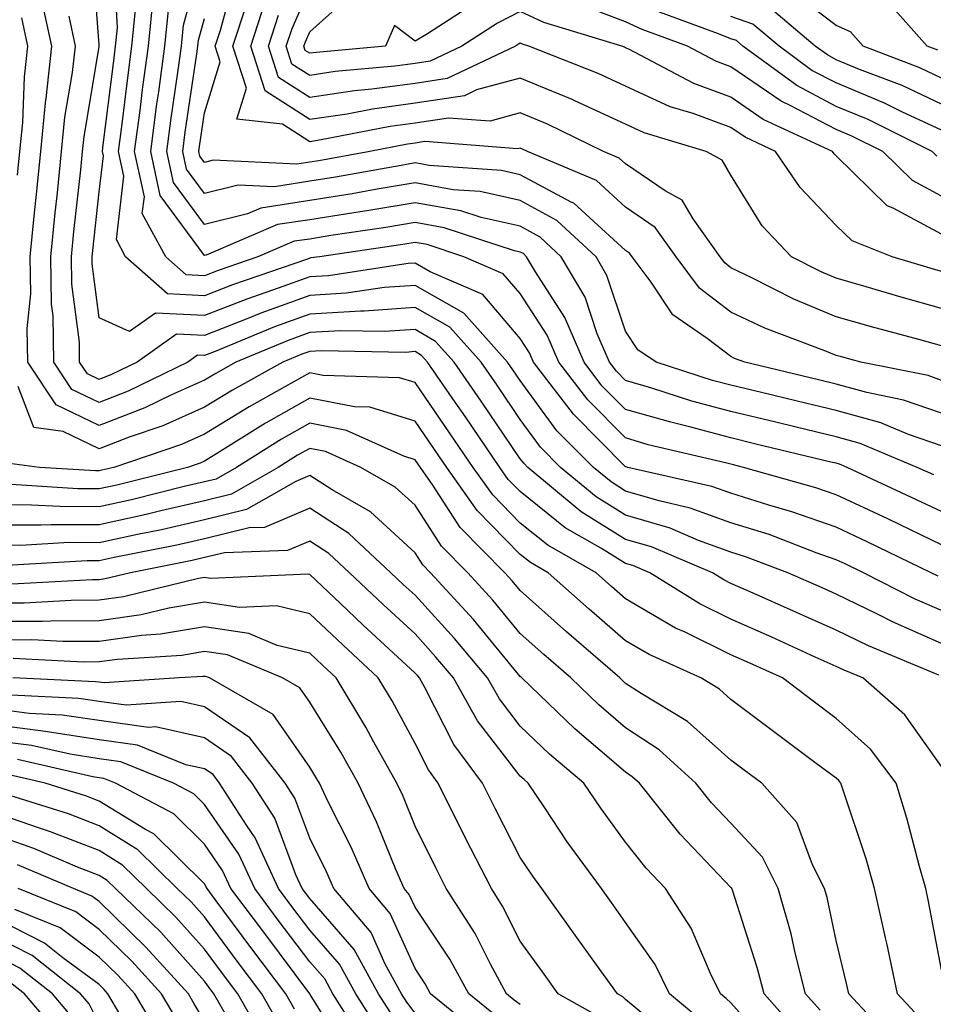
# Model space of a CAD drawing. Units: inches. Extents: x 1042403 to 1043768, y 7202858 to 7205498.
# Drawn here: x 1042641 to 1042727, y 7203561 to 7203654 of the extents above; entities that cross this region are included whole.
import ezdxf

# ---------------------------------------------------------------- set-up
doc = ezdxf.new("R2010")
doc.units = ezdxf.units.IN
doc.header["$MEASUREMENT"] = 0
doc.layers.add('Contour_10427202', color=7, linetype='Continuous', true_color=0xa48bef)

msp = doc.modelspace()

# ---------------------------------------------------------------- linework, layer by layer
at = {"layer": 'Contour_10427202'}
for points in [[(1042728.05, 7203598.326, 2928), (1042725.55, 7203599.42, 2928), (1042720.648, 7203601.92, 2928), (1042718.89, 7203602.76, 2928), (1042718.05, 7203603.151, 2928), (1042716.155, 7203603.815, 2928), (1042711.663, 7203605.533, 2928), (1042708.05, 7203606.666, 2928), (1042704.183, 7203608.053, 2928), (1042701.234, 7203608.736, 2928), (1042698.05, 7203609.674, 2928), (1042696.663, 7203610.533, 2928), (1042694.984, 7203611.92, 2928), (1042691.526, 7203615.397, 2928), (1042688.05, 7203620.162, 2928), (1042687.327, 7203621.197, 2928), (1042686.839, 7203621.92, 2928), (1042682.679, 7203626.549, 2928), (1042678.05, 7203629.205, 2928), (1042675.14, 7203629.01, 2928), (1042671.507, 7203628.463, 2928), (1042668.05, 7203628.248, 2928), (1042663.421, 7203626.549, 2928), (1042662.171, 7203626.041, 2928), (1042658.05, 7203624.44, 2928), (1042655.394, 7203624.576, 2928), (1042651.663, 7203621.92, 2928), (1042649.241, 7203620.729, 2928), (1042648.05, 7203620.26, 2928), (1042646.937, 7203620.807, 2928), (1042646.194, 7203621.92, 2928), (1042646.175, 7203623.795, 2928), (1042645.452, 7203629.322, 2928), (1042645.433, 7203631.92, 2928), (1042645.667, 7203634.303, 2928), (1042646.312, 7203640.182, 2928), (1042646.487, 7203641.92, 2928), (1042646.624, 7203643.346, 2928), (1042648.05, 7203651.861, 2928), (1042648.05, 7203652.057, 2928), (1042647.347, 7203661.217, 2928)], [(1042727.718, 7203601.588, 2927), (1042727.073, 7203601.92, 2927), (1042720.98, 7203604.85, 2927), (1042718.05, 7203606.236, 2927), (1042713.831, 7203607.701, 2927), (1042711.644, 7203608.326, 2927), (1042708.05, 7203609.459, 2927), (1042706.234, 7203610.104, 2927), (1042698.265, 7203611.92, 2927), (1042698.089, 7203611.959, 2927), (1042698.05, 7203611.979, 2927), (1042693.089, 7203616.959, 2927), (1042689.3, 7203621.92, 2927), (1042688.929, 7203622.799, 2927), (1042688.05, 7203624.166, 2927), (1042684.476, 7203628.346, 2927), (1042679.476, 7203630.494, 2927), (1042678.05, 7203631.315, 2927), (1042677.405, 7203631.276, 2927), (1042669.847, 7203630.123, 2927), (1042668.05, 7203630.026, 2927), (1042665.062, 7203628.932, 2927), (1042662.073, 7203627.897, 2927), (1042658.05, 7203626.334, 2927), (1042653.401, 7203626.568, 2927), (1042650.941, 7203624.811, 2927), (1042648.05, 7203626.119, 2927), (1042647.386, 7203631.256, 2927), (1042647.386, 7203631.92, 2927), (1042647.444, 7203632.526, 2927), (1042648.05, 7203638.092, 2927), (1042648.46, 7203641.51, 2927), (1042648.362, 7203641.92, 2927), (1042648.421, 7203642.291, 2927), (1042649.437, 7203650.533, 2927), (1042649.612, 7203651.92, 2927), (1042649.788, 7203653.658, 2927), (1042649.417, 7203660.553, 2927)], [(1042728.05, 7203613.951, 2923), (1042724.925, 7203615.045, 2923), (1042722.269, 7203616.139, 2923), (1042718.05, 7203617.33, 2923), (1042714.339, 7203618.209, 2923), (1042710.941, 7203619.029, 2923), (1042708.05, 7203619.733, 2923), (1042706.312, 7203620.182, 2923), (1042700.941, 7203621.92, 2923), (1042699.222, 7203623.092, 2923), (1042698.05, 7203624.869, 2923), (1042696.273, 7203630.143, 2923), (1042695.237, 7203631.92, 2923), (1042691.507, 7203635.377, 2923), (1042688.05, 7203637.252, 2923), (1042684.241, 7203638.111, 2923), (1042681.683, 7203638.287, 2923), (1042678.05, 7203638.932, 2923), (1042674.456, 7203638.326, 2923), (1042672.073, 7203637.897, 2923), (1042668.05, 7203637.252, 2923), (1042663.421, 7203636.549, 2923), (1042662.132, 7203636.002, 2923), (1042658.05, 7203634.986, 2923), (1042655.101, 7203638.971, 2923), (1042654.476, 7203641.92, 2923), (1042654.886, 7203645.084, 2923), (1042655.53, 7203649.401, 2923), (1042655.862, 7203651.92, 2923), (1042656.058, 7203653.912, 2923), (1042658.05, 7203661.217, 2923)], [(1042728.05, 7203620.182, 2921), (1042726.761, 7203620.631, 2921), (1042720.374, 7203621.92, 2921), (1042718.538, 7203622.408, 2921), (1042718.05, 7203622.545, 2921), (1042716.976, 7203622.994, 2921), (1042711.273, 7203625.143, 2921), (1042708.05, 7203626.666, 2921), (1042705.062, 7203628.932, 2921), (1042702.835, 7203631.92, 2921), (1042700.843, 7203634.713, 2921), (1042698.05, 7203636.627, 2921), (1042695.276, 7203639.147, 2921), (1042688.734, 7203641.92, 2921), (1042688.265, 7203642.135, 2921), (1042688.05, 7203642.233, 2921), (1042687.796, 7203642.174, 2921), (1042678.987, 7203642.858, 2921), (1042678.05, 7203642.701, 2921), (1042677.347, 7203642.623, 2921), (1042673.773, 7203641.92, 2921), (1042668.929, 7203641.041, 2921), (1042668.05, 7203640.904, 2921), (1042666.839, 7203640.709, 2921), (1042658.89, 7203641.08, 2921), (1042658.05, 7203640.885, 2921), (1042657.601, 7203641.471, 2921), (1042657.523, 7203641.92, 2921), (1042657.581, 7203642.389, 2921), (1042658.05, 7203645.592, 2921), (1042659.554, 7203650.416, 2921), (1042659.066, 7203651.92, 2921), (1042659.573, 7203653.443, 2921), (1042661.058, 7203658.912, 2921)], [(1042728.05, 7203607.721, 2925), (1042725.198, 7203609.068, 2925), (1042719.085, 7203611.92, 2925), (1042718.343, 7203612.213, 2925), (1042718.05, 7203612.311, 2925), (1042717.542, 7203612.428, 2925), (1042710.296, 7203614.166, 2925), (1042708.05, 7203614.713, 2925), (1042704.241, 7203615.729, 2925), (1042702.327, 7203616.197, 2925), (1042698.05, 7203617.428, 2925), (1042695.804, 7203619.674, 2925), (1042694.105, 7203621.92, 2925), (1042692.288, 7203626.158, 2925), (1042689.476, 7203630.494, 2925), (1042688.636, 7203631.92, 2925), (1042688.343, 7203632.213, 2925), (1042688.05, 7203632.35, 2925), (1042687.484, 7203632.486, 2925), (1042680.804, 7203634.674, 2925), (1042678.05, 7203635.162, 2925), (1042675.276, 7203634.693, 2925), (1042670.062, 7203633.932, 2925), (1042668.05, 7203633.6, 2925), (1042666.585, 7203633.385, 2925), (1042663.128, 7203631.92, 2925), (1042659.359, 7203630.611, 2925), (1042658.05, 7203630.104, 2925), (1042656.331, 7203630.201, 2925), (1042654.398, 7203631.92, 2925), (1042652.151, 7203636.022, 2925), (1042652.347, 7203637.623, 2925), (1042651.409, 7203641.92, 2925), (1042651.937, 7203645.807, 2925), (1042652.171, 7203647.799, 2925), (1042652.737, 7203651.92, 2925), (1042653.206, 7203656.764, 2925)], [(1042728.05, 7203634.068, 2917), (1042723.441, 7203636.529, 2917), (1042722.874, 7203636.744, 2917), (1042718.05, 7203641.49, 2917), (1042717.835, 7203641.705, 2917), (1042717.698, 7203641.92, 2917), (1042711.097, 7203644.967, 2917), (1042708.05, 7203647.076, 2917), (1042704.515, 7203648.385, 2917), (1042698.343, 7203651.627, 2917), (1042698.05, 7203651.764, 2917), (1042697.952, 7203651.822, 2917), (1042697.679, 7203651.92, 2917), (1042690.296, 7203654.166, 2917), (1042688.05, 7203655.221, 2917), (1042685.882, 7203654.088, 2917), (1042682.484, 7203651.92, 2917), (1042679.476, 7203650.494, 2917), (1042678.05, 7203650.279, 2917), (1042676.136, 7203650.006, 2917), (1042670.472, 7203649.498, 2917), (1042668.05, 7203649.127, 2917), (1042666.351, 7203650.221, 2917), (1042665.804, 7203651.92, 2917), (1042666.37, 7203653.6, 2917), (1042668.05, 7203657.467, 2917)], [(1042683.89, 7203656.08, 2916), (1042679.222, 7203653.092, 2916), (1042678.05, 7203652.389, 2916), (1042676.097, 7203653.873, 2916), (1042675.237, 7203651.92, 2916), (1042668.655, 7203651.315, 2916), (1042668.05, 7203651.236, 2916), (1042667.62, 7203651.49, 2916), (1042667.503, 7203651.92, 2916), (1042667.64, 7203652.33, 2916), (1042668.05, 7203653.287, 2916), (1042672.601, 7203657.369, 2916)], [(1042728.05, 7203648.893, 2912), (1042725.98, 7203649.85, 2912), (1042720.589, 7203651.92, 2912), (1042719.398, 7203653.268, 2912), (1042718.05, 7203653.893, 2912), (1042713.48, 7203657.35, 2912)], [(1042727.776, 7203592.193, 2930), (1042721.097, 7203594.967, 2930), (1042718.05, 7203596.451, 2930), (1042714.28, 7203598.151, 2930), (1042709.866, 7203600.104, 2930), (1042708.05, 7203600.904, 2930), (1042707.366, 7203601.236, 2930), (1042706.292, 7203601.92, 2930), (1042700.491, 7203604.361, 2930), (1042698.05, 7203605.084, 2930), (1042693.831, 7203607.701, 2930), (1042688.753, 7203611.92, 2930), (1042688.401, 7203612.272, 2930), (1042688.05, 7203612.74, 2930), (1042684.339, 7203618.209, 2930), (1042681.78, 7203621.92, 2930), (1042680.003, 7203623.873, 2930), (1042678.05, 7203625.006, 2930), (1042675.159, 7203624.811, 2930), (1042671.019, 7203624.889, 2930), (1042668.05, 7203624.713, 2930), (1042665.999, 7203623.971, 2930), (1042661.038, 7203621.92, 2930), (1042659.124, 7203620.846, 2930), (1042658.05, 7203620.201, 2930), (1042654.925, 7203618.795, 2930), (1042652.405, 7203617.565, 2930), (1042648.05, 7203615.885, 2930), (1042643.987, 7203617.858, 2930), (1042641.292, 7203621.92, 2930), (1042641.234, 7203625.104, 2930), (1042641.566, 7203628.404, 2930), (1042641.507, 7203631.92, 2930), (1042641.898, 7203635.768, 2930), (1042642.093, 7203637.877, 2930), (1042642.523, 7203641.92, 2930), (1042642.991, 7203646.861, 2930), (1042643.011, 7203646.959, 2930), (1042643.558, 7203651.92, 2930), (1042642.581, 7203656.451, 2930)], [(1042728.05, 7203623.463, 2920), (1042725.901, 7203624.068, 2920), (1042721.39, 7203625.26, 2920), (1042718.05, 7203626.217, 2920), (1042714.026, 7203627.897, 2920), (1042710.042, 7203629.928, 2920), (1042708.05, 7203630.865, 2920), (1042707.464, 7203631.334, 2920), (1042707.015, 7203631.92, 2920), (1042704.456, 7203635.514, 2920), (1042703.421, 7203637.291, 2920), (1042701.8, 7203638.17, 2920), (1042698.05, 7203640.729, 2920), (1042697.425, 7203641.295, 2920), (1042695.96, 7203641.92, 2920), (1042690.628, 7203644.498, 2920), (1042688.05, 7203645.572, 2920), (1042685.179, 7203644.791, 2920), (1042681.214, 7203645.084, 2920), (1042678.05, 7203644.596, 2920), (1042675.687, 7203644.283, 2920), (1042669.144, 7203643.014, 2920), (1042668.05, 7203642.838, 2920), (1042665.452, 7203644.518, 2920), (1042661.116, 7203644.986, 2920), (1042662.034, 7203647.936, 2920), (1042660.745, 7203651.92, 2920), (1042662.073, 7203655.943, 2920)], [(1042728.05, 7203626.998, 2919), (1042724.202, 7203628.072, 2919), (1042720.901, 7203629.068, 2919), (1042718.05, 7203629.889, 2919), (1042716.624, 7203630.494, 2919), (1042713.812, 7203631.92, 2919), (1042710.999, 7203634.869, 2919), (1042708.05, 7203639.674, 2919), (1042707.23, 7203641.1, 2919), (1042705.706, 7203641.92, 2919), (1042699.808, 7203643.678, 2919), (1042698.05, 7203644.498, 2919), (1042693.284, 7203646.686, 2919), (1042692.972, 7203646.842, 2919), (1042688.05, 7203648.893, 2919), (1042683.89, 7203647.76, 2919), (1042682.757, 7203647.213, 2919), (1042678.05, 7203646.49, 2919), (1042674.026, 7203645.943, 2919), (1042671.605, 7203645.475, 2919), (1042668.05, 7203644.947, 2919), (1042663.812, 7203647.682, 2919), (1042662.444, 7203651.92, 2919), (1042663.831, 7203656.139, 2919)], [(1042727.679, 7203651.549, 2911), (1042726.683, 7203651.92, 2911), (1042722.64, 7203656.51, 2911)], [(1042728.05, 7203595.201, 2929), (1042723.382, 7203597.252, 2929), (1042722.015, 7203597.955, 2929), (1042718.05, 7203599.869, 2929), (1042716.644, 7203600.514, 2929), (1042713.46, 7203601.92, 2929), (1042709.534, 7203603.404, 2929), (1042708.05, 7203603.873, 2929), (1042704.984, 7203604.986, 2929), (1042702.269, 7203606.139, 2929), (1042698.05, 7203607.389, 2929), (1042695.257, 7203609.127, 2929), (1042691.878, 7203611.92, 2929), (1042689.964, 7203613.834, 2929), (1042688.05, 7203616.451, 2929), (1042685.843, 7203619.713, 2929), (1042684.319, 7203621.92, 2929), (1042681.351, 7203625.221, 2929), (1042678.05, 7203627.115, 2929), (1042673.206, 7203626.764, 2929), (1042672.894, 7203626.764, 2929), (1042668.05, 7203626.471, 2929), (1042664.71, 7203625.26, 2929), (1042659.066, 7203622.936, 2929), (1042658.05, 7203622.545, 2929), (1042657.386, 7203622.584, 2929), (1042656.468, 7203621.92, 2929), (1042650.823, 7203619.147, 2929), (1042648.05, 7203618.072, 2929), (1042645.452, 7203619.322, 2929), (1042643.753, 7203621.92, 2929), (1042643.675, 7203626.295, 2929), (1042643.538, 7203627.408, 2929), (1042643.46, 7203631.92, 2929), (1042643.89, 7203636.08, 2929), (1042644.105, 7203637.975, 2929), (1042644.495, 7203641.92, 2929), (1042644.808, 7203645.162, 2929), (1042645.53, 7203649.401, 2929), (1042645.804, 7203651.92, 2929), (1042645.198, 7203654.772, 2929)], [(1042728.05, 7203604.576, 2926), (1042723.089, 7203606.959, 2926), (1042722.952, 7203607.018, 2926), (1042718.05, 7203609.322, 2926), (1042716.116, 7203609.986, 2926), (1042709.241, 7203611.92, 2926), (1042708.284, 7203612.154, 2926), (1042707.659, 7203612.311, 2926), (1042700.198, 7203614.068, 2926), (1042698.05, 7203614.713, 2926), (1042694.456, 7203618.326, 2926), (1042691.702, 7203621.92, 2926), (1042690.609, 7203624.479, 2926), (1042688.05, 7203628.424, 2926), (1042686.429, 7203630.299, 2926), (1042682.698, 7203631.92, 2926), (1042679.202, 7203633.072, 2926), (1042678.05, 7203633.268, 2926), (1042676.898, 7203633.072, 2926), (1042668.987, 7203631.92, 2926), (1042668.167, 7203631.803, 2926), (1042668.05, 7203631.783, 2926), (1042667.835, 7203631.705, 2926), (1042660.706, 7203629.264, 2926), (1042658.05, 7203628.209, 2926), (1042654.534, 7203628.404, 2926), (1042650.569, 7203631.92, 2926), (1042649.691, 7203633.561, 2926), (1042650.413, 7203639.557, 2926), (1042649.886, 7203641.92, 2926), (1042650.179, 7203644.049, 2926), (1042650.804, 7203649.166, 2926), (1042651.175, 7203651.92, 2926), (1042651.507, 7203655.377, 2926)], [(1042727.327, 7203611.197, 2924), (1042725.745, 7203611.92, 2924), (1042720.316, 7203614.186, 2924), (1042718.05, 7203614.811, 2924), (1042714.241, 7203615.729, 2924), (1042712.327, 7203616.197, 2924), (1042708.05, 7203617.213, 2924), (1042704.339, 7203618.209, 2924), (1042700.53, 7203619.44, 2924), (1042698.05, 7203620.162, 2924), (1042697.171, 7203621.041, 2924), (1042696.507, 7203621.92, 2924), (1042695.355, 7203624.615, 2924), (1042694.202, 7203628.072, 2924), (1042691.937, 7203631.92, 2924), (1042689.925, 7203633.795, 2924), (1042688.05, 7203634.811, 2924), (1042684.319, 7203635.651, 2924), (1042682.405, 7203636.276, 2924), (1042678.05, 7203637.037, 2924), (1042673.655, 7203636.315, 2924), (1042672.23, 7203636.1, 2924), (1042668.05, 7203635.436, 2924), (1042665.003, 7203634.967, 2924), (1042658.206, 7203632.076, 2924), (1042658.05, 7203632.037, 2924), (1042653.851, 7203637.721, 2924), (1042652.952, 7203641.92, 2924), (1042653.538, 7203646.432, 2924), (1042653.714, 7203647.584, 2924), (1042654.3, 7203651.92, 2924), (1042654.632, 7203655.338, 2924)], [(1042728.05, 7203630.514, 2918), (1042726.956, 7203630.826, 2918), (1042723.343, 7203631.92, 2918), (1042719.554, 7203633.424, 2918), (1042718.05, 7203634.889, 2918), (1042714.612, 7203638.483, 2918), (1042712.288, 7203641.92, 2918), (1042709.398, 7203643.268, 2918), (1042708.05, 7203644.186, 2918), (1042704.456, 7203645.514, 2918), (1042702.288, 7203646.158, 2918), (1042698.05, 7203648.131, 2918), (1042695.452, 7203649.322, 2918), (1042688.851, 7203651.92, 2918), (1042688.245, 7203652.115, 2918), (1042688.05, 7203652.193, 2918), (1042687.874, 7203652.096, 2918), (1042687.581, 7203651.92, 2918), (1042681.116, 7203648.854, 2918), (1042678.05, 7203648.385, 2918), (1042673.948, 7203647.818, 2918), (1042672.288, 7203647.682, 2918), (1042668.05, 7203647.037, 2918), (1042665.081, 7203648.951, 2918), (1042664.124, 7203651.92, 2918), (1042665.101, 7203654.869, 2918)], [(1042728.05, 7203637.662, 2916), (1042725.276, 7203639.147, 2916), (1042722.464, 7203641.92, 2916), (1042719.515, 7203643.385, 2916), (1042718.05, 7203643.99, 2916), (1042713.675, 7203646.295, 2916), (1042712.816, 7203646.686, 2916), (1042708.05, 7203649.967, 2916), (1042706.624, 7203650.494, 2916), (1042703.929, 7203651.92, 2916), (1042699.632, 7203653.502, 2916), (1042698.05, 7203654.225, 2916), (1042694.359, 7203655.611, 2916)], [(1042727.601, 7203641.471, 2915), (1042727.151, 7203641.92, 2915), (1042721.077, 7203644.947, 2915), (1042718.05, 7203646.197, 2915), (1042714.3, 7203648.17, 2915), (1042709.183, 7203651.92, 2915), (1042708.577, 7203652.447, 2915), (1042708.05, 7203652.623, 2915), (1042706.878, 7203653.092, 2915), (1042701.273, 7203655.143, 2915)], [(1042728.05, 7203646.412, 2913), (1042724.3, 7203648.17, 2913), (1042720.257, 7203649.713, 2913), (1042718.05, 7203650.631, 2913), (1042717.21, 7203651.08, 2913), (1042716.038, 7203651.92, 2913), (1042711.722, 7203655.592, 2913)], [(1042640.296, 7203639.674, 2931), (1042640.53, 7203641.92, 2931), (1042640.804, 7203644.674, 2931), (1042640.98, 7203648.99, 2931), (1042641.292, 7203651.92, 2931), (1042640.726, 7203654.596, 2931)], [(1042728.05, 7203617.076, 2922), (1042724.437, 7203618.307, 2922), (1042720.941, 7203619.029, 2922), (1042718.05, 7203619.83, 2922), (1042716.37, 7203620.24, 2922), (1042709.359, 7203621.92, 2922), (1042708.401, 7203622.272, 2922), (1042708.05, 7203622.447, 2922), (1042705.804, 7203624.166, 2922), (1042702.542, 7203626.412, 2922), (1042700.472, 7203629.498, 2922), (1042698.655, 7203631.92, 2922), (1042698.401, 7203632.272, 2922), (1042698.05, 7203632.526, 2922), (1042693.128, 7203636.998, 2922), (1042692.874, 7203637.096, 2922), (1042688.05, 7203639.713, 2922), (1042686.253, 7203640.123, 2922), (1042679.378, 7203640.592, 2922), (1042678.05, 7203640.826, 2922), (1042676.722, 7203640.592, 2922), (1042670.491, 7203639.479, 2922), (1042668.05, 7203639.088, 2922), (1042664.691, 7203638.561, 2922), (1042661.253, 7203638.717, 2922), (1042658.05, 7203637.936, 2922), (1042656.351, 7203640.221, 2922), (1042655.999, 7203641.92, 2922), (1042656.234, 7203643.736, 2922), (1042657.327, 7203651.197, 2922), (1042657.425, 7203651.92, 2922), (1042657.484, 7203652.486, 2922), (1042658.05, 7203654.557, 2922)], [(1042728.05, 7203643.932, 2914), (1042724.28, 7203645.69, 2914), (1042722.64, 7203646.51, 2914), (1042718.05, 7203648.424, 2914), (1042715.745, 7203649.615, 2914), (1042712.62, 7203651.92, 2914), (1042710.14, 7203654.01, 2914), (1042708.05, 7203654.733, 2914)], [(1042728.05, 7203583.502, 2931), (1042724.554, 7203588.424, 2931), (1042720.569, 7203591.92, 2931), (1042718.792, 7203592.662, 2931), (1042718.05, 7203593.014, 2931), (1042716.058, 7203593.912, 2931), (1042711.917, 7203595.787, 2931), (1042708.05, 7203597.506, 2931), (1042705.101, 7203598.971, 2931), (1042700.335, 7203601.92, 2931), (1042698.734, 7203602.604, 2931), (1042698.05, 7203602.799, 2931), (1042695.745, 7203604.225, 2931), (1042692.308, 7203606.178, 2931), (1042688.05, 7203609.615, 2931), (1042686.898, 7203610.768, 2931), (1042686.097, 7203611.92, 2931), (1042682.835, 7203616.705, 2931), (1042681.859, 7203618.111, 2931), (1042679.241, 7203621.92, 2931), (1042678.675, 7203622.545, 2931), (1042678.05, 7203622.916, 2931), (1042677.132, 7203622.838, 2931), (1042669.124, 7203622.994, 2931), (1042668.05, 7203622.936, 2931), (1042667.308, 7203622.662, 2931), (1042665.491, 7203621.92, 2931), (1042660.706, 7203619.264, 2931), (1042658.05, 7203617.643, 2931), (1042654.105, 7203615.865, 2931), (1042650.921, 7203614.791, 2931), (1042648.05, 7203613.678, 2931), (1042644.632, 7203615.338, 2931), (1042641.839, 7203615.709, 2931), (1042640.374, 7203619.596, 2931)], [(1042728.05, 7203564.205, 2932), (1042726.819, 7203570.69, 2932), (1042726.546, 7203571.92, 2932), (1042725.96, 7203574.01, 2932), (1042724.749, 7203578.619, 2932), (1042723.753, 7203581.92, 2932), (1042721.292, 7203585.162, 2932), (1042718.05, 7203588.072, 2932), (1042715.843, 7203589.713, 2932), (1042712.933, 7203591.92, 2932), (1042709.573, 7203593.443, 2932), (1042708.05, 7203594.108, 2932), (1042703.694, 7203596.276, 2932), (1042702.796, 7203596.666, 2932), (1042698.05, 7203599.44, 2932), (1042696.722, 7203600.592, 2932), (1042695.257, 7203601.92, 2932), (1042690.667, 7203604.537, 2932), (1042688.05, 7203606.627, 2932), (1042685.433, 7203609.303, 2932), (1042683.577, 7203611.92, 2932), (1042681.331, 7203615.201, 2932), (1042678.05, 7203619.967, 2932), (1042676.566, 7203620.436, 2932), (1042669.319, 7203620.651, 2932), (1042668.05, 7203620.904, 2932), (1042665.687, 7203619.557, 2932), (1042662.308, 7203617.662, 2932), (1042658.05, 7203615.065, 2932), (1042655.882, 7203614.088, 2932), (1042649.437, 7203611.92, 2932), (1042648.323, 7203611.647, 2932), (1042648.05, 7203611.588, 2932), (1042647.718, 7203611.588, 2932), (1042642.386, 7203611.92, 2932), (1042638.558, 7203612.428, 2932)], [(1042725.882, 7203559.752, 2933), (1042723.851, 7203561.92, 2933), (1042722.855, 7203566.725, 2933), (1042722.718, 7203567.252, 2933), (1042721.683, 7203571.92, 2933), (1042720.882, 7203574.752, 2933), (1042718.714, 7203581.256, 2933), (1042718.499, 7203581.92, 2933), (1042718.304, 7203582.174, 2933), (1042718.05, 7203582.408, 2933), (1042716.155, 7203583.815, 2933), (1042712.581, 7203586.451, 2933), (1042708.05, 7203589.869, 2933), (1042706.976, 7203590.846, 2933), (1042705.179, 7203591.92, 2933), (1042700.276, 7203594.147, 2933), (1042698.05, 7203595.436, 2933), (1042694.593, 7203598.463, 2933), (1042690.706, 7203601.92, 2933), (1042689.007, 7203602.877, 2933), (1042688.05, 7203603.658, 2933), (1042683.948, 7203607.818, 2933), (1042681.058, 7203611.92, 2933), (1042679.847, 7203613.717, 2933), (1042678.05, 7203616.315, 2933), (1042673.753, 7203617.623, 2933), (1042672.308, 7203617.662, 2933), (1042668.05, 7203618.502, 2933), (1042663.851, 7203616.119, 2933), (1042659.554, 7203613.424, 2933), (1042658.05, 7203612.506, 2933), (1042657.64, 7203612.33, 2933), (1042656.448, 7203611.92, 2933), (1042649.73, 7203610.24, 2933), (1042648.05, 7203609.869, 2933), (1042646.019, 7203609.889, 2933), (1042639.691, 7203610.279, 2933)], [(1042723.499, 7203557.369, 2934), (1042719.241, 7203561.92, 2934), (1042719.026, 7203562.897, 2934), (1042718.05, 7203566.979, 2934), (1042717.191, 7203571.061, 2934), (1042716.937, 7203571.92, 2934), (1042715.804, 7203574.166, 2934), (1042714.319, 7203578.19, 2934), (1042710.98, 7203581.92, 2934), (1042709.3, 7203583.17, 2934), (1042708.05, 7203584.108, 2934), (1042703.929, 7203587.799, 2934), (1042699.534, 7203590.436, 2934), (1042698.05, 7203591.412, 2934), (1042697.776, 7203591.647, 2934), (1042697.484, 7203591.92, 2934), (1042692.444, 7203596.315, 2934), (1042688.05, 7203600.221, 2934), (1042687.288, 7203601.158, 2934), (1042686.585, 7203601.92, 2934), (1042682.347, 7203606.217, 2934), (1042679.73, 7203610.24, 2934), (1042678.558, 7203611.92, 2934), (1042678.343, 7203612.213, 2934), (1042678.05, 7203612.643, 2934), (1042676.995, 7203612.975, 2934), (1042671.546, 7203615.416, 2934), (1042668.05, 7203616.119, 2934), (1042665.374, 7203614.596, 2934), (1042661.097, 7203611.92, 2934), (1042659.163, 7203610.807, 2934), (1042658.05, 7203610.533, 2934), (1042656.253, 7203610.123, 2934), (1042651.136, 7203608.834, 2934), (1042648.05, 7203608.17, 2934), (1042644.319, 7203608.19, 2934), (1042641.624, 7203608.346, 2934), (1042638.05, 7203608.365, 2934)], [(1042716.507, 7203560.377, 2935), (1042715.14, 7203561.92, 2935), (1042714.144, 7203565.826, 2935), (1042713.753, 7203567.623, 2935), (1042712.542, 7203571.92, 2935), (1042711.038, 7203574.908, 2935), (1042708.05, 7203578.131, 2935), (1042706.194, 7203580.065, 2935), (1042704.73, 7203581.92, 2935), (1042701.234, 7203585.104, 2935), (1042698.05, 7203587.193, 2935), (1042695.491, 7203589.361, 2935), (1042692.855, 7203591.92, 2935), (1042690.296, 7203594.166, 2935), (1042688.05, 7203596.139, 2935), (1042685.433, 7203599.303, 2935), (1042683.069, 7203601.92, 2935), (1042680.569, 7203604.44, 2935), (1042678.05, 7203608.326, 2935), (1042676.175, 7203610.045, 2935), (1042672.894, 7203611.92, 2935), (1042669.554, 7203613.424, 2935), (1042668.05, 7203613.717, 2935), (1042666.898, 7203613.072, 2935), (1042665.062, 7203611.92, 2935), (1042660.609, 7203609.361, 2935), (1042658.05, 7203608.736, 2935), (1042653.909, 7203607.779, 2935), (1042652.523, 7203607.447, 2935), (1042648.05, 7203606.471, 2935), (1042643.499, 7203606.471, 2935), (1042642.562, 7203606.432, 2935), (1042638.05, 7203606.432, 2935)], [(1042714.417, 7203558.287, 2936), (1042711.194, 7203561.92, 2936), (1042710.55, 7203564.42, 2936), (1042708.187, 7203571.783, 2936), (1042708.148, 7203571.92, 2936), (1042708.109, 7203571.979, 2936), (1042708.05, 7203572.037, 2936), (1042703.226, 7203577.096, 2936), (1042699.378, 7203581.92, 2936), (1042698.675, 7203582.545, 2936), (1042698.05, 7203582.975, 2936), (1042693.226, 7203587.096, 2936), (1042688.206, 7203591.92, 2936), (1042688.128, 7203591.998, 2936), (1042688.05, 7203592.057, 2936), (1042683.597, 7203597.467, 2936), (1042679.534, 7203601.92, 2936), (1042678.792, 7203602.662, 2936), (1042678.05, 7203603.815, 2936), (1042673.831, 7203607.701, 2936), (1042670.179, 7203609.791, 2936), (1042668.05, 7203611.158, 2936), (1042666.722, 7203610.592, 2936), (1042662.054, 7203607.916, 2936), (1042658.05, 7203606.94, 2936), (1042653.968, 7203606.002, 2936), (1042651.683, 7203605.553, 2936), (1042648.05, 7203604.752, 2936), (1042645.198, 7203604.772, 2936), (1042640.628, 7203604.498, 2936), (1042638.05, 7203604.518, 2936)], [(1042712.366, 7203556.236, 2937), (1042708.05, 7203561.061, 2937), (1042707.601, 7203561.471, 2937), (1042707.073, 7203561.92, 2937), (1042706.116, 7203563.854, 2937), (1042704.28, 7203568.151, 2937), (1042701.819, 7203571.92, 2937), (1042699.984, 7203573.854, 2937), (1042698.05, 7203576.334, 2937), (1042695.687, 7203579.557, 2937), (1042694.085, 7203581.92, 2937), (1042690.804, 7203584.674, 2937), (1042688.05, 7203587.35, 2937), (1042686.058, 7203589.928, 2937), (1042684.925, 7203591.92, 2937), (1042681.8, 7203595.67, 2937), (1042678.05, 7203599.791, 2937), (1042676.937, 7203600.807, 2937), (1042675.765, 7203601.92, 2937), (1042671.78, 7203605.651, 2937), (1042668.05, 7203608.033, 2937), (1042663.753, 7203606.217, 2937), (1042662.308, 7203606.178, 2937), (1042658.05, 7203605.143, 2937), (1042655.433, 7203604.537, 2937), (1042649.495, 7203603.365, 2937), (1042648.05, 7203603.053, 2937), (1042646.917, 7203603.053, 2937), (1042638.714, 7203602.584, 2937)], [(1042705.413, 7203559.283, 2938), (1042702.23, 7203561.92, 2938), (1042700.843, 7203564.713, 2938), (1042698.05, 7203568.717, 2938), (1042696.722, 7203570.592, 2938), (1042695.745, 7203571.92, 2938), (1042692.503, 7203576.373, 2938), (1042690.374, 7203579.596, 2938), (1042688.792, 7203581.92, 2938), (1042688.401, 7203582.272, 2938), (1042688.05, 7203582.584, 2938), (1042683.987, 7203587.858, 2938), (1042681.702, 7203591.92, 2938), (1042680.042, 7203593.912, 2938), (1042678.05, 7203596.1, 2938), (1042675.023, 7203598.893, 2938), (1042671.819, 7203601.92, 2938), (1042669.866, 7203603.736, 2938), (1042668.05, 7203604.908, 2938), (1042665.941, 7203604.029, 2938), (1042659.944, 7203603.815, 2938), (1042658.05, 7203603.346, 2938), (1042656.878, 7203603.092, 2938), (1042651.038, 7203601.92, 2938), (1042648.636, 7203601.334, 2938), (1042648.05, 7203601.256, 2938), (1042647.386, 7203601.256, 2938), (1042639.183, 7203600.787, 2938)], [(1042701.175, 7203558.795, 2939), (1042698.05, 7203561.393, 2939), (1042697.776, 7203561.647, 2939), (1042697.269, 7203561.92, 2939), (1042695.296, 7203564.674, 2939), (1042693.421, 7203567.291, 2939), (1042690.081, 7203571.92, 2939), (1042689.222, 7203573.092, 2939), (1042688.05, 7203574.869, 2939), (1042685.648, 7203579.518, 2939), (1042684.456, 7203581.92, 2939), (1042681.741, 7203585.611, 2939), (1042679.007, 7203590.963, 2939), (1042678.46, 7203591.92, 2939), (1042678.284, 7203592.154, 2939), (1042678.05, 7203592.389, 2939), (1042673.109, 7203596.979, 2939), (1042670.98, 7203598.99, 2939), (1042668.05, 7203601.744, 2939), (1042667.913, 7203601.783, 2939), (1042658.616, 7203601.354, 2939), (1042658.05, 7203601.451, 2939), (1042657.484, 7203601.354, 2939), (1042650.355, 7203599.615, 2939), (1042648.05, 7203599.303, 2939), (1042645.413, 7203599.283, 2939), (1042640.941, 7203599.029, 2939), (1042638.05, 7203599.029, 2939)], [(1042695.745, 7203559.615, 2940), (1042691.644, 7203561.92, 2940), (1042690.14, 7203564.01, 2940), (1042688.05, 7203566.92, 2940), (1042686.37, 7203570.24, 2940), (1042685.316, 7203571.92, 2940), (1042682.855, 7203576.725, 2940), (1042680.257, 7203581.92, 2940), (1042679.319, 7203583.19, 2940), (1042678.05, 7203585.69, 2940), (1042675.882, 7203589.752, 2940), (1042674.554, 7203591.92, 2940), (1042671.194, 7203595.065, 2940), (1042668.05, 7203598.014, 2940), (1042664.886, 7203598.756, 2940), (1042661.37, 7203598.6, 2940), (1042658.05, 7203599.108, 2940), (1042654.671, 7203598.541, 2940), (1042652.054, 7203597.916, 2940), (1042648.05, 7203597.35, 2940), (1042643.46, 7203597.33, 2940), (1042642.679, 7203597.291, 2940), (1042638.05, 7203597.272, 2940)], [(1042688.05, 7203560.924, 2941), (1042687.464, 7203561.334, 2941), (1042686.741, 7203561.92, 2941), (1042685.218, 7203564.752, 2941), (1042683.773, 7203567.643, 2941), (1042681.019, 7203571.92, 2941), (1042680.023, 7203573.893, 2941), (1042678.05, 7203577.858, 2941), (1042676.878, 7203580.748, 2941), (1042676.312, 7203581.92, 2941), (1042674.144, 7203585.826, 2941), (1042673.382, 7203587.252, 2941), (1042670.569, 7203591.92, 2941), (1042669.261, 7203593.131, 2941), (1042668.05, 7203594.264, 2941), (1042664.964, 7203595.006, 2941), (1042662.269, 7203596.139, 2941), (1042658.05, 7203596.764, 2941), (1042653.89, 7203596.08, 2941), (1042652.093, 7203595.963, 2941), (1042648.05, 7203595.397, 2941), (1042644.593, 7203595.377, 2941), (1042641.663, 7203595.533, 2941), (1042638.05, 7203595.514, 2941)], [(1042685.862, 7203559.733, 2942), (1042683.148, 7203561.92, 2942), (1042681.351, 7203565.221, 2942), (1042678.05, 7203570.143, 2942), (1042677.503, 7203571.373, 2942), (1042677.034, 7203571.92, 2942), (1042676.234, 7203573.736, 2942), (1042674.398, 7203578.268, 2942), (1042672.64, 7203581.92, 2942), (1042670.999, 7203584.869, 2942), (1042668.05, 7203589.615, 2942), (1042667.112, 7203590.983, 2942), (1042665.472, 7203591.92, 2942), (1042660.237, 7203594.108, 2942), (1042658.05, 7203594.42, 2942), (1042655.901, 7203594.068, 2942), (1042649.808, 7203593.678, 2942), (1042648.05, 7203593.443, 2942), (1042646.546, 7203593.424, 2942), (1042639.905, 7203593.776, 2942)], [(1042684.241, 7203558.111, 2943), (1042679.534, 7203561.92, 2943), (1042679.007, 7203562.877, 2943), (1042678.05, 7203564.322, 2943), (1042675.687, 7203569.557, 2943), (1042673.694, 7203571.92, 2943), (1042671.976, 7203575.846, 2943), (1042669.808, 7203580.162, 2943), (1042668.968, 7203581.92, 2943), (1042668.636, 7203582.506, 2943), (1042668.05, 7203583.463, 2943), (1042664.573, 7203588.443, 2943), (1042658.538, 7203591.92, 2943), (1042658.187, 7203592.057, 2943), (1042658.05, 7203592.076, 2943), (1042657.913, 7203592.057, 2943), (1042655.648, 7203591.92, 2943), (1042648.519, 7203591.451, 2943), (1042648.05, 7203591.51, 2943), (1042647.698, 7203591.568, 2943), (1042639.866, 7203591.92, 2943)], [(1042678.05, 7203560.084, 2944), (1042677.269, 7203561.139, 2944), (1042676.761, 7203561.92, 2944), (1042675.218, 7203564.752, 2944), (1042673.87, 7203567.74, 2944), (1042670.355, 7203571.92, 2944), (1042669.651, 7203573.522, 2944), (1042668.05, 7203576.705, 2944), (1042666.624, 7203580.494, 2944), (1042665.726, 7203581.92, 2944), (1042662.366, 7203586.236, 2944), (1042658.05, 7203589.186, 2944), (1042655.804, 7203589.674, 2944), (1042650.628, 7203589.342, 2944), (1042648.05, 7203589.693, 2944), (1042646.116, 7203589.986, 2944), (1042639.691, 7203590.279, 2944)], [(1042675.941, 7203559.811, 2945), (1042674.593, 7203561.92, 2945), (1042672.269, 7203566.139, 2945), (1042668.05, 7203570.983, 2945), (1042667.64, 7203571.51, 2945), (1042667.347, 7203571.92, 2945), (1042666.741, 7203573.229, 2945), (1042664.73, 7203578.6, 2945), (1042662.601, 7203581.92, 2945), (1042660.609, 7203584.479, 2945), (1042658.05, 7203586.236, 2945), (1042653.401, 7203587.272, 2945), (1042652.737, 7203587.233, 2945), (1042648.05, 7203587.877, 2945), (1042644.534, 7203588.404, 2945), (1042641.409, 7203588.561, 2945), (1042638.05, 7203588.99, 2945)], [(1042674.612, 7203558.483, 2946), (1042672.425, 7203561.92, 2946), (1042670.882, 7203564.752, 2946), (1042668.05, 7203567.975, 2946), (1042666.351, 7203570.221, 2946), (1042665.081, 7203571.92, 2946), (1042662.874, 7203576.744, 2946), (1042662.034, 7203577.936, 2946), (1042659.495, 7203581.92, 2946), (1042658.87, 7203582.74, 2946), (1042658.05, 7203583.287, 2946), (1042656.292, 7203583.678, 2946), (1042651.683, 7203585.553, 2946), (1042648.05, 7203586.061, 2946), (1042643.167, 7203586.803, 2946), (1042642.972, 7203586.842, 2946), (1042638.05, 7203587.467, 2946)], [(1042673.284, 7203557.154, 2947), (1042670.237, 7203561.92, 2947), (1042669.476, 7203563.346, 2947), (1042668.05, 7203564.967, 2947), (1042665.062, 7203568.932, 2947), (1042662.835, 7203571.92, 2947), (1042661.312, 7203575.182, 2947), (1042658.05, 7203579.908, 2947), (1042657.034, 7203580.904, 2947), (1042655.101, 7203581.92, 2947), (1042650.101, 7203583.971, 2947), (1042648.05, 7203584.244, 2947), (1042645.296, 7203584.674, 2947), (1042641.644, 7203585.514, 2947), (1042638.05, 7203585.963, 2947)], [(1042671.878, 7203555.748, 2948), (1042668.109, 7203561.861, 2948), (1042668.069, 7203561.92, 2948), (1042668.069, 7203561.94, 2948), (1042668.05, 7203561.94, 2948), (1042663.773, 7203567.643, 2948), (1042660.569, 7203571.92, 2948), (1042659.769, 7203573.639, 2948), (1042658.05, 7203576.139, 2948), (1042655.14, 7203579.01, 2948), (1042649.593, 7203581.92, 2948), (1042648.499, 7203582.369, 2948), (1042648.05, 7203582.428, 2948), (1042647.444, 7203582.526, 2948), (1042640.296, 7203584.166, 2948)], [(1042666.605, 7203560.475, 2949), (1042665.784, 7203561.92, 2949), (1042662.464, 7203566.334, 2949), (1042659.085, 7203570.885, 2949), (1042658.323, 7203571.92, 2949), (1042658.226, 7203572.096, 2949), (1042658.05, 7203572.369, 2949), (1042653.245, 7203577.115, 2949), (1042652.444, 7203577.526, 2949), (1042648.05, 7203580.221, 2949), (1042646.839, 7203580.709, 2949), (1042642.933, 7203581.92, 2949), (1042638.968, 7203582.838, 2949)], [(1042665.159, 7203559.029, 2950), (1042663.519, 7203561.92, 2950), (1042661.175, 7203565.045, 2950), (1042658.05, 7203569.225, 2950), (1042656.78, 7203570.651, 2950), (1042655.472, 7203571.92, 2950), (1042651.741, 7203575.611, 2950), (1042648.05, 7203577.877, 2950), (1042645.14, 7203579.01, 2950), (1042639.066, 7203580.904, 2950)], [(1042663.694, 7203557.565, 2951), (1042661.234, 7203561.92, 2951), (1042659.866, 7203563.736, 2951), (1042658.05, 7203566.178, 2951), (1042655.335, 7203569.205, 2951), (1042652.542, 7203571.92, 2951), (1042650.276, 7203574.147, 2951), (1042648.05, 7203575.533, 2951), (1042643.441, 7203577.311, 2951), (1042642.288, 7203577.682, 2951), (1042638.05, 7203579.147, 2951)], [(1042660.14, 7203559.83, 2952), (1042658.948, 7203561.92, 2952), (1042658.577, 7203562.447, 2952), (1042658.05, 7203563.131, 2952), (1042653.909, 7203567.779, 2952), (1042649.612, 7203571.92, 2952), (1042648.831, 7203572.701, 2952), (1042648.05, 7203573.17, 2952), (1042645.999, 7203573.971, 2952), (1042641.859, 7203575.729, 2952), (1042638.05, 7203577.057, 2952)], [(1042658.05, 7203559.342, 2953), (1042657.093, 7203560.963, 2953), (1042656.526, 7203561.92, 2953), (1042652.503, 7203566.373, 2953), (1042648.05, 7203570.69, 2953), (1042647.347, 7203571.217, 2953), (1042645.609, 7203571.92, 2953), (1042640.296, 7203574.166, 2953)], [(1042655.491, 7203559.361, 2954), (1042653.968, 7203561.92, 2954), (1042651.175, 7203565.045, 2954), (1042648.05, 7203568.053, 2954), (1042645.843, 7203569.713, 2954), (1042640.355, 7203571.92, 2954)], [(1042653.909, 7203557.779, 2955), (1042651.429, 7203561.92, 2955), (1042649.827, 7203563.697, 2955), (1042648.05, 7203565.416, 2955), (1042644.339, 7203568.209, 2955), (1042640.042, 7203569.928, 2955)], [(1042650.12, 7203559.85, 2956), (1042648.89, 7203561.92, 2956), (1042648.499, 7203562.369, 2956), (1042648.05, 7203562.799, 2956), (1042644.612, 7203565.358, 2956), (1042642.874, 7203566.744, 2956), (1042638.05, 7203569.166, 2956)], [(1042648.05, 7203559.068, 2957), (1042647.093, 7203560.963, 2957), (1042646.273, 7203561.92, 2957), (1042641.702, 7203565.572, 2957), (1042638.05, 7203567.389, 2957)], [(1042645.648, 7203559.518, 2958), (1042643.616, 7203561.92, 2958), (1042640.511, 7203564.381, 2958), (1042638.05, 7203565.631, 2958)], [(1042644.222, 7203558.092, 2959), (1042640.96, 7203561.92, 2959), (1042639.339, 7203563.209, 2959)]]:
    msp.add_polyline3d(points, dxfattribs=at)

doc.saveas('drawing.dxf')
